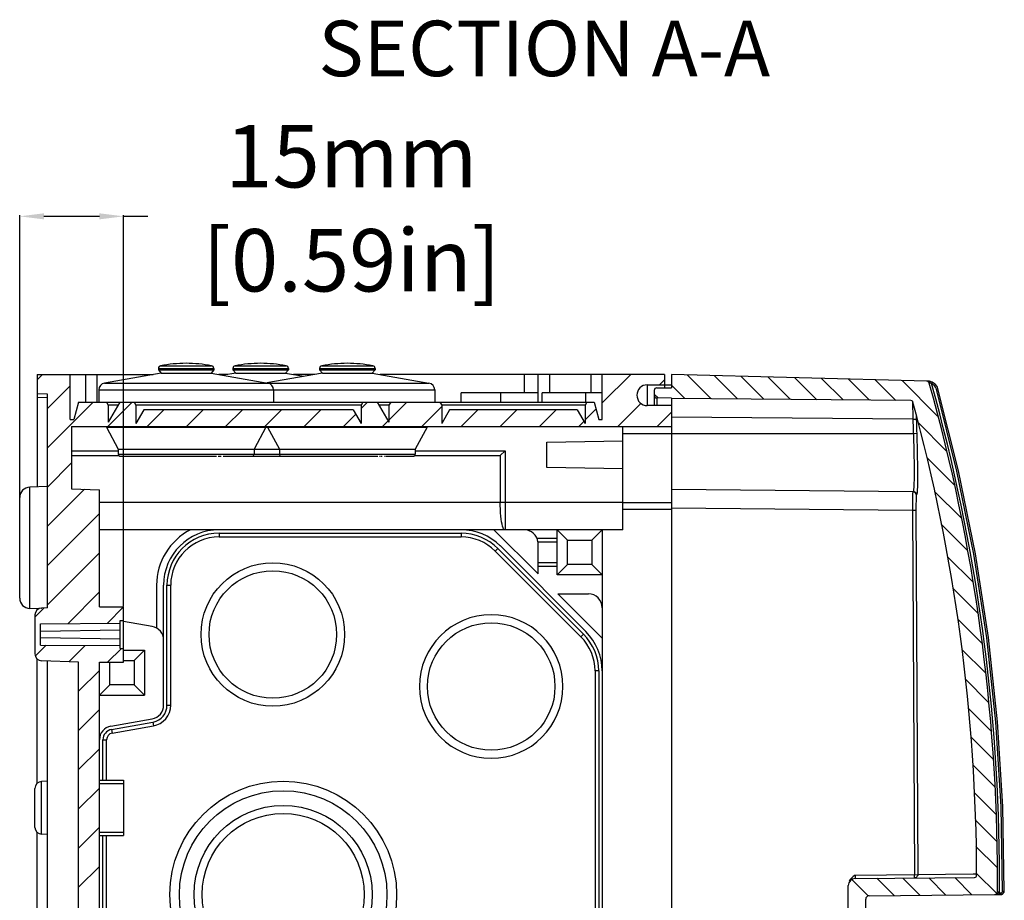
# Model space of a CAD drawing. Extents: x 1364 to 3216, y 44 to 1210.
# Drawn here: x 2342 to 2484, y 684 to 811 of the extents above; entities that cross this region are included whole.
import ezdxf

# ---------------------------------------------------------------- set-up
doc = ezdxf.new("R2010")
doc.units = 0
doc.header["$LTSCALE"] = 10
doc.layers.get('0').update_dxf_attribs({"linetype": 'CONTINUOUS', "lineweight": 25})
doc.layers.get('DEFPOINTS').update_dxf_attribs({"linetype": 'CONTINUOUS'})
doc.layers.add('LAYER_1', color=7, linetype='CONTINUOUS')
doc.dimstyles.new('DIMSTYLE_1', dxfattribs={"dimtxt": 9, "dimasz": 3.5, "dimexe": 0.18, "dimexo": 0.0625, "dimgap": 0.09, "dimtad": 0, "dimdec": 1, "dimdsep": 46, "dimtxsty": 'Standard', "dimblk": '_FILLED', "dimcen": 0.09, "dimclrd": 2, "dimclrt": 4, "dimadec": 0, "dimazin": 0, "dimtp": 0.3, "dimtm": 0.3, "dimtfac": 1, "dimtdec": 1, "dimtofl": 0, "dimtmove": 0, "dimatfit": 3, "dimldrblk": '_FILLED', "dimfxl": 1, "dimtfillclr": 2, "dimarcsym": 0})

# ---------------------------------------------------------------- blocks, each defined once
blk = doc.blocks.new('_FILLED')
at = {"color": 0, "linetype": 'ByBlock'}
blk.add_solid([(0, 0), (-1, 0.125), (-1, -0.125)], dxfattribs=at)
blk = doc.blocks.new('*D138')
at = {"color": 0, "lineweight": -2, "ltscale": 50}
for p, q in [((2342.04, 742.19), (2342.04, 782.85)), ((2357.03, 726.43), (2357.03, 782.85))]:
    blk.add_line(p, q, dxfattribs=at)
at = {"color": 2, "lineweight": -2, "ltscale": 50}
for p, q in [((2345.54, 782.67), (2353.53, 782.67)), ((2357.03, 782.67), (2360.53, 782.67))]:
    blk.add_line(p, q, dxfattribs=at)
at = {"layer": 'DEFPOINTS', "color": 0, "ltscale": 50}
for p in [(2357.03, 782.67), (2342.04, 742.12), (2357.03, 726.37)]:
    blk.add_point(p, dxfattribs=at)
at = {"color": 2, "lineweight": -2, "ltscale": 50, "xscale": 3.5, "yscale": 3.5, "zscale": 3.5, "rotation": 180}
blk.add_blockref('_FILLED', (2342.04, 782.67), dxfattribs=at)
at = {"color": 2, "lineweight": -2, "ltscale": 50, "xscale": 3.5, "yscale": 3.5, "zscale": 3.5}
blk.add_blockref('_FILLED', (2357.03, 782.67), dxfattribs=at)
at = {"color": 4, "ltscale": 50, "insert": (2389.87, 782.67), "char_height": 9, "attachment_point": 5}
blk.add_mtext('15mm\\P [0.59in]', dxfattribs=at)

msp = doc.modelspace()

# ---------------------------------------------------------------- linework, layer by layer
at = {"layer": 'LAYER_1', "color": 7}
for points in [[(2362.36, 761.13), (2369.71, 761.13)], [(2373.11, 761.13), (2380.46, 761.13)], [(2385.62, 761.13), (2392.96, 761.13)], [(2345.31, 759.87), (2344.54, 759.1)], [(2344.54, 759.87), (2344.54, 743.66)], [(2344.54, 759.87), (2361.3, 759.87)], [(2349.34, 753.37), (2349.34, 759.87)], [(2351.54, 759.87), (2351.54, 755.87)], [(2353.19, 755.87), (2353.19, 759.87)], [(2362.44, 760.07), (2354.27, 758.63)], [(2362.04, 760.74), (2370.04, 760.74)], [(2362.04, 760.74), (2362.04, 760.54)], [(2362.04, 760.54), (2362.44, 760.07)], [(2362.04, 760.54), (2370.04, 760.54)], [(2362.44, 760.07), (2369.63, 760.07)], [(2370.04, 760.54), (2369.63, 760.07)], [(2369.63, 760.07), (2377.81, 758.63)], [(2370.04, 760.74), (2370.04, 760.54)], [(2372.05, 759.87), (2370.77, 759.87)], [(2373.19, 760.07), (2371.41, 759.76)], [(2372.79, 760.74), (2380.78, 760.74)], [(2372.79, 760.74), (2372.79, 760.54)], [(2372.79, 760.54), (2373.19, 760.07)], [(2372.79, 760.54), (2380.78, 760.54)], [(2373.19, 760.07), (2380.38, 760.07)], [(2385.69, 760.07), (2377.66, 758.65)], [(2380.78, 760.54), (2380.38, 760.07)], [(2380.38, 760.07), (2383.03, 759.6)], [(2380.78, 760.74), (2380.78, 760.54)], [(2384.55, 759.87), (2381.52, 759.87)], [(2385.29, 760.74), (2393.29, 760.74)], [(2385.29, 760.74), (2385.29, 760.54)], [(2385.29, 760.54), (2385.69, 760.07)], [(2385.29, 760.54), (2393.29, 760.54)], [(2385.69, 760.07), (2392.89, 760.07)], [(2393.29, 760.54), (2392.89, 760.07)], [(2392.89, 760.07), (2401.06, 758.63)], [(2393.29, 760.74), (2393.29, 760.54)], [(2435.03, 759.87), (2394.02, 759.87)], [(2414.78, 759.87), (2414.78, 757.22)], [(2416.78, 755.87), (2416.78, 759.87)], [(2418.44, 759.87), (2418.44, 757.22)], [(2424.38, 759.87), (2424.38, 757.22)], [(2430.15, 759.87), (2426.04, 755.75)], [(2426.04, 753.37), (2426.04, 759.87)], [(2435.03, 759.87), (2435.03, 757.95)], [(2436.03, 759.87), (2436.03, 757.96)], [(2472.83, 758.9), (2436.03, 759.87)], [(2438.3, 759.81), (2441.76, 756.36)], [(2442.18, 759.71), (2445.56, 756.33)], [(2349.34, 758.24), (2346.04, 754.94)], [(2354.27, 758.63), (2401.06, 758.63)], [(2432.54, 758.37), (2432.54, 755.37)], [(2432.54, 758.37), (2436.03, 758.37)], [(2435.03, 759.09), (2434.31, 758.37)], [(2436.03, 758.31), (2437.95, 756.39)], [(2446.05, 759.6), (2449.36, 756.29)], [(2449.93, 759.5), (2453.17, 756.26)], [(2453.8, 759.4), (2456.97, 756.23)], [(2457.67, 759.3), (2460.77, 756.19)], [(2461.54, 759.2), (2464.58, 756.16)], [(2465.41, 759.1), (2468.38, 756.13)], [(2469.29, 759), (2474.41, 753.87)], [(2473.06, 758.9), (2472.96, 758.9)], [(2473.21, 758.89), (2473.09, 758.9)], [(2473.22, 758.75), (2473.09, 758.89)], [(2473.2, 758.61), (2473.36, 758.66)], [(2473.25, 758.88), (2473.21, 758.89)], [(2473.29, 758.7), (2473.22, 758.75)], [(2473.29, 758.87), (2473.25, 758.88)], [(2473.38, 758.85), (2473.29, 758.87)], [(2473.36, 758.66), (2473.29, 758.7)], [(2473.36, 758.66), (2473.32, 758.86)], [(2473.4, 758.63), (2473.36, 758.66)], [(2473.63, 758.77), (2473.38, 758.85)], [(2473.53, 758.54), (2473.4, 758.63)], [(2473.53, 758.54), (2473.63, 758.76)], [(2473.72, 758.43), (2473.53, 758.54)], [(2474.06, 758.47), (2473.63, 758.77)], [(2473.97, 758.21), (2473.72, 758.43)], [(2474.1, 758.03), (2473.97, 758.21)], [(2474.32, 758.15), (2474.06, 758.47)], [(2346.04, 757.03), (2344.54, 757.08)], [(2346.04, 726.21), (2346.04, 757.03)], [(2353.44, 757.64), (2401.89, 757.64)], [(2353.44, 757.64), (2353.44, 755.87)], [(2378.63, 757.64), (2378.63, 755.87)], [(2401.89, 757.64), (2401.89, 755.87)], [(2405.68, 755.87), (2405.68, 757.22)], [(2416.78, 757.22), (2405.68, 757.22)], [(2411.35, 757.22), (2411.35, 755.87)], [(2417.37, 755.87), (2417.37, 757.22)], [(2426.04, 757.22), (2417.37, 757.22)], [(2423.69, 755.87), (2423.69, 757.22)], [(2433.54, 757.54), (2433.54, 755.37)], [(2433.54, 757.04), (2434.1, 756.48)], [(2433.93, 757.94), (2436.03, 757.96)], [(2474.15, 757.93), (2474.1, 758.03)], [(2474.23, 757.73), (2474.15, 757.93)], [(2474.23, 757.73), (2474.46, 757.8)], [(2483.78, 685.36), (2483.57, 697.57), (2482.81, 709.74), (2481.49, 721.88), (2479.62, 733.95), (2477.2, 745.9), (2474.23, 757.73)], [(2474.38, 758.03), (2474.32, 758.15)], [(2474.46, 757.8), (2474.38, 758.03)], [(2484.02, 685.36), (2483.83, 697.57), (2483.06, 709.76), (2481.74, 721.91), (2479.86, 733.99), (2477.44, 745.96), (2474.46, 757.8)], [(2344.54, 756.58), (2346.04, 756.53)], [(2352.61, 755.87), (2346.04, 749.29)], [(2350.51, 755.87), (2349.84, 753.37)], [(2350.51, 755.87), (2424.87, 755.87)], [(2354.54, 755.87), (2354.79, 755.43)], [(2358.27, 755.87), (2354.77, 752.37)], [(2356.46, 755.87), (2354.79, 752.97)], [(2354.79, 755.43), (2354.79, 752.97)], [(2356.21, 755.43), (2354.79, 755.43)], [(2358.53, 755.87), (2358.79, 755.43)], [(2358.79, 755.43), (2358.79, 752.77)], [(2391.29, 755.43), (2358.79, 755.43)], [(2392.21, 755.87), (2391.29, 754.94)], [(2391.54, 755.87), (2391.29, 755.43)], [(2391.29, 755.43), (2391.29, 752.77)], [(2393.61, 755.87), (2395.29, 752.97)], [(2395.29, 755.43), (2393.86, 755.43)], [(2397.87, 755.87), (2395.29, 753.28)], [(2395.54, 755.87), (2395.29, 755.43)], [(2395.29, 755.43), (2395.29, 752.97)], [(2402.63, 755.87), (2402.89, 755.43)], [(2402.89, 755.43), (2402.89, 752.77)], [(2423.59, 755.43), (2402.89, 755.43)], [(2423.83, 755.87), (2423.59, 755.43)], [(2423.59, 755.43), (2423.59, 752.77)], [(2424.87, 755.87), (2425.54, 753.37)], [(2431.62, 755.68), (2428.31, 752.37)], [(2436.03, 755.37), (2432.54, 755.37)], [(2433.93, 756.48), (2433.93, 755.37)], [(2436.03, 756.46), (2433.93, 756.48)], [(2436.03, 756.46), (2436.03, 646.91)], [(2470.55, 756.11), (2436.03, 756.41)], [(2470.78, 756), (2470.83, 753.41)], [(2359.94, 754.77), (2358.79, 752.77)], [(2390.13, 754.77), (2359.94, 754.77)], [(2362.83, 754.77), (2360.43, 752.37)], [(2368.49, 754.77), (2366.09, 752.37)], [(2374.15, 754.77), (2371.74, 752.37)], [(2379.8, 754.77), (2377.4, 752.37)], [(2385.46, 754.77), (2383.06, 752.37)], [(2390.49, 754.14), (2388.72, 752.37)], [(2390.13, 754.77), (2391.29, 752.77)], [(2402.89, 755.23), (2400.03, 752.37)], [(2404.04, 754.77), (2402.89, 752.77)], [(2422.43, 754.77), (2404.04, 754.77)], [(2408.09, 754.77), (2405.68, 752.37)], [(2413.74, 754.77), (2411.34, 752.37)], [(2419.4, 754.77), (2417, 752.37)], [(2422.43, 754.77), (2423.59, 752.77)], [(2425.14, 754.85), (2423.59, 753.3)], [(2436.03, 754.43), (2433.97, 752.37)], [(2471.31, 754), (2471.45, 749.07), (2471.47, 747.97)], [(2349.34, 753.37), (2349.84, 753.37)], [(2395.17, 753.17), (2394.37, 752.37)], [(2423.39, 753.1), (2422.66, 752.37)], [(2425.54, 753.37), (2426.04, 753.37)], [(2470.83, 753.41), (2436.03, 753.71)], [(2470.83, 753.41), (2471.33, 753.42)], [(2470.83, 753.41), (2470.96, 749.19), (2470.97, 748.15), (2471, 747.17), (2471.01, 746.26), (2471.01, 744.73), (2470.99, 744.12), (2470.97, 743.63), (2470.95, 743.28), (2470.92, 743.06), (2470.89, 742.99)], [(2471.58, 752.94), (2475.71, 748.81)], [(2349.53, 752.37), (2349.53, 743.37)], [(2349.53, 752.37), (2436.03, 752.37)], [(2354.54, 752.37), (2354.54, 752.26)], [(2354.54, 752.26), (2356.24, 749.07)], [(2354.54, 752.26), (2400.79, 752.26)], [(2377.54, 752.26), (2375.84, 749.07)], [(2377.54, 752.37), (2377.54, 752.26)], [(2377.79, 752.37), (2377.79, 752.26)], [(2377.79, 752.26), (2379.49, 749.07)], [(2400.79, 752.26), (2399.09, 749.07)], [(2400.79, 752.37), (2400.79, 752.26)], [(2429.03, 737.47), (2429.03, 752.37)], [(2429.03, 751.37), (2470.89, 751.37)], [(2470.89, 751.37), (2471.39, 751.38)], [(2418.03, 750.08), (2429.03, 750.27)], [(2418.03, 746.46), (2418.03, 750.08)], [(2349.53, 748.87), (2356.24, 748.87)], [(2356.24, 749.07), (2356.24, 748.37)], [(2356.24, 749.07), (2399.09, 749.07)], [(2356.24, 748.37), (2399.09, 748.37)], [(2375.84, 749.07), (2375.84, 748.37)], [(2379.49, 749.07), (2379.49, 748.37)], [(2399.09, 749.07), (2399.09, 748.37)], [(2399.09, 748.87), (2412.03, 748.87)], [(2411.34, 748.17), (2412.03, 748.87)], [(2412.03, 748.87), (2412.03, 737.5)], [(2349.53, 747.13), (2346.04, 743.63)], [(2349.53, 748.17), (2356.32, 748.17)], [(2356.54, 748.07), (2370.44, 748.07)], [(2370.67, 748.07), (2370.74, 748.07)], [(2370.81, 748.07), (2371.08, 748.07)], [(2371.39, 748.07), (2371.46, 748.07)], [(2371.53, 748.07), (2393.69, 748.07)], [(2393.92, 748.07), (2393.99, 748.07)], [(2394.06, 748.07), (2394.33, 748.07)], [(2394.64, 748.07), (2394.71, 748.07)], [(2394.78, 748.07), (2398.78, 748.07)], [(2399.01, 748.17), (2411.34, 748.17)], [(2411.34, 748.17), (2411.34, 741.47)], [(2471.47, 747.97), (2471.49, 746.93), (2471.5, 745.97), (2471.51, 745.1), (2471.5, 744.34), (2471.49, 743.7), (2471.47, 743.18), (2471.45, 742.8), (2471.42, 742.58), (2471.38, 742.5)], [(2472.83, 747.91), (2476.83, 743.92)], [(2429.03, 746.27), (2418.03, 746.46)], [(2346.04, 743.71), (2343.49, 743.62)], [(2343.49, 726.11), (2343.49, 743.62)], [(2351.37, 743.3), (2346.04, 737.97)], [(2349.53, 743.37), (2353.54, 743.23)], [(2353.54, 726.37), (2353.54, 743.23)], [(2436.03, 743.3), (2470.89, 742.99)], [(2470.8, 742.65), (2470.78, 740.29)], [(2470.83, 742.99), (2470.8, 742.65)], [(2470.83, 742.99), (2471.18, 742.85)], [(2470.89, 742.99), (2471.02, 742.97), (2471.14, 742.92), (2471.24, 742.85), (2471.31, 742.74), (2471.37, 742.63), (2471.38, 742.5)], [(2471.18, 742.85), (2471.32, 742.5)], [(2473.97, 743), (2477.81, 739.17)], [(2342.04, 727.61), (2342.04, 742.12)], [(2353.54, 741.47), (2429.03, 741.47)], [(2411.74, 737.75), (2411.66, 737.98), (2411.59, 738.27), (2411.52, 738.61), (2411.47, 739.01), (2411.42, 739.45), (2411.38, 739.93), (2411.35, 740.44), (2411.34, 740.95), (2411.34, 741.47)], [(2436.03, 741.37), (2429.03, 741.37)], [(2471.32, 742.5), (2471.27, 740.3)], [(2471.38, 742.5), (2471.32, 742.5)], [(2353.54, 739.82), (2346.04, 732.32)], [(2436.03, 740.37), (2429.03, 740.37)], [(2436.03, 740.61), (2470.78, 740.29)], [(2470.78, 740.29), (2471.27, 740.3)], [(2470.78, 740.29), (2471.05, 687.76)], [(2471.27, 740.3), (2471.54, 687.76)], [(2429.03, 737.47), (2353.54, 737.47)], [(2370.78, 736.97), (2370.78, 736.43)], [(2370.78, 736.97), (2405.68, 736.97)], [(2405.68, 736.97), (2405.68, 736.43)], [(2416.78, 731.1), (2410.42, 737.47)], [(2411.99, 737.47), (2411.9, 737.5), (2411.82, 737.59), (2411.74, 737.75)], [(2419.53, 730.97), (2419.53, 737.47)], [(2419.53, 737.47), (2421.03, 735.97)], [(2426.04, 737.47), (2424.54, 735.97)], [(2426.04, 737.47), (2426.04, 627.87)], [(2474.93, 738.27), (2478.78, 734.42)], [(2370.78, 736.43), (2405.68, 736.43)], [(2419.53, 736.22), (2416.64, 736.22)], [(2416.78, 731.1), (2416.78, 735.72)], [(2416.78, 735.72), (2419.53, 735.72)], [(2421.03, 732.47), (2421.03, 735.97)], [(2421.03, 735.97), (2424.54, 735.97)], [(2424.54, 735.97), (2424.54, 732.47)], [(2353.54, 734.16), (2346.04, 726.66)], [(2410.99, 734.77), (2410.61, 734.39)], [(2410.61, 734.39), (2422.96, 722.04)], [(2410.99, 734.77), (2423.34, 722.42)], [(2423.69, 722.78), (2411.35, 735.13)], [(2419.53, 732.72), (2416.78, 732.72)], [(2475.89, 733.54), (2479.48, 729.94)], [(2416.78, 732.22), (2419.53, 732.22)], [(2419.53, 730.97), (2421.03, 732.47)], [(2424.54, 732.47), (2421.03, 732.47)], [(2426.04, 730.97), (2424.54, 732.47)], [(2426.04, 730.97), (2419.53, 730.97)], [(2353.54, 728.5), (2348.96, 723.92)], [(2361.78, 729.47), (2361.78, 723.29)], [(2362.78, 712.18), (2362.78, 729.47)], [(2363.28, 729.47), (2363.82, 729.47)], [(2363.28, 712.18), (2363.28, 729.47)], [(2363.82, 712.18), (2363.82, 729.47)], [(2476.6, 729.06), (2480.19, 725.46)], [(2419.66, 728.22), (2424.04, 728.22)], [(2426.04, 721.85), (2419.66, 728.22)], [(2344.78, 726.07), (2343.49, 726.11)], [(2345.57, 726.2), (2344.23, 724.86)], [(2344.54, 725.89), (2344.54, 726.08)], [(2346.04, 726.21), (2345.2, 726.18)], [(2353.54, 726.37), (2357.03, 726.37)], [(2357.03, 726.35), (2354.66, 723.96)], [(2357.03, 718.37), (2357.03, 726.37)], [(2344.23, 725.18), (2344.23, 719.56)], [(2356.54, 720.37), (2356.54, 724.37)], [(2356.54, 724.37), (2357.03, 724.37)], [(2361.13, 723.53), (2357.02, 724.26)], [(2477.3, 724.58), (2480.83, 721.05)], [(2345.04, 723.89), (2356.54, 723.98)], [(2345.04, 720.84), (2345.04, 723.89)], [(2345.04, 722.85), (2356.54, 723.03)], [(2356.54, 721.71), (2345.04, 721.88)], [(2423.34, 722.42), (2422.96, 722.04)], [(2345.87, 720.84), (2344.28, 719.25)], [(2345.04, 720.84), (2356.54, 720.76)], [(2351.49, 720.8), (2349.11, 718.42)], [(2356.71, 720.37), (2354.71, 718.37)], [(2356.54, 720.37), (2357.03, 720.37)], [(2357.03, 720.12), (2360.04, 720.12)], [(2360.04, 720.12), (2358.53, 718.62)], [(2360.04, 720.12), (2360.04, 713.62)], [(2477.91, 720.21), (2481.3, 716.82)], [(2344.54, 700.9), (2344.54, 718.84)], [(2350.54, 718.37), (2345.2, 718.55)], [(2346.04, 626.21), (2346.04, 718.53)], [(2357.03, 718.62), (2358.53, 718.62)], [(2358.53, 718.62), (2358.53, 715.12)], [(2350.54, 648.87), (2350.54, 718.37)], [(2353.54, 717.19), (2350.54, 714.19)], [(2353.54, 626.37), (2353.54, 718.37)], [(2353.54, 718.37), (2357.03, 718.37)], [(2355.04, 715.12), (2355.04, 718.37)], [(2425.54, 717.12), (2425, 717.12)], [(2425, 717.12), (2425, 652.62)], [(2425.54, 717.12), (2425.54, 652.62)], [(2478.38, 715.96), (2481.76, 712.58)], [(2353.54, 713.62), (2355.04, 715.12)], [(2358.53, 715.12), (2355.04, 715.12)], [(2360.04, 713.62), (2358.53, 715.12)], [(2353.54, 713.62), (2360.04, 713.62)], [(2353.54, 711.53), (2350.54, 708.53)], [(2363.28, 712.18), (2363.82, 712.18)], [(2478.86, 711.71), (2482.15, 708.42)], [(2355.19, 709.16), (2361.13, 710.21)], [(2355.27, 708.67), (2361.22, 709.72)], [(2355.27, 708.67), (2355.37, 708.14)], [(2355.37, 708.14), (2361.31, 709.19)], [(2361.22, 709.72), (2361.31, 709.19)], [(2354.04, 707.19), (2354.57, 707.19)], [(2354.04, 701.37), (2354.04, 707.19)], [(2354.57, 701.37), (2354.57, 707.19)], [(2479.19, 707.61), (2482.4, 704.4)], [(2353.54, 705.88), (2350.54, 702.88)], [(2479.46, 703.57), (2482.66, 700.38)], [(2344.23, 694.55), (2344.23, 700.18)], [(2346.04, 701.21), (2345.2, 701.18)], [(2345.2, 693.56), (2345.2, 701.18)], [(2353.54, 700.22), (2350.54, 697.22)], [(2353.54, 701.37), (2357.03, 701.37)], [(2353.54, 700.87), (2357.03, 700.87)], [(2357.03, 701.37), (2357.03, 693.37)], [(2479.74, 699.52), (2482.84, 696.41)], [(2353.54, 694.56), (2350.54, 691.56)], [(2479.84, 695.64), (2482.9, 692.58)], [(2344.54, 675.9), (2344.54, 693.84)], [(2346.04, 693.53), (2345.2, 693.56)], [(2353.54, 693.87), (2357.03, 693.87)], [(2353.54, 693.37), (2357.03, 693.37)], [(2354.04, 676.37), (2354.04, 693.37)], [(2354.57, 676.37), (2354.57, 693.37)], [(2479.93, 691.78), (2482.97, 688.75)], [(2353.54, 688.91), (2350.54, 685.91)], [(2462.24, 687.48), (2461.8, 687.03)], [(2462.53, 687.68), (2462.24, 687.48)], [(2462.53, 687.68), (2471.54, 687.76)], [(2462.53, 687.68), (2462.53, 687.18)], [(2462.53, 687.18), (2479.74, 687.33)], [(2465.65, 687.21), (2468.13, 684.73)], [(2469.39, 687.24), (2471.86, 684.76)], [(2471.54, 687.76), (2471.53, 687.63), (2471.48, 687.51), (2471.4, 687.41), (2471.3, 687.33), (2471.18, 687.27), (2471.05, 687.26)], [(2471.05, 687.26), (2471.05, 687.76)], [(2471.54, 687.76), (2479.54, 687.86)], [(2473.13, 687.27), (2475.61, 684.8)], [(2476.87, 687.31), (2479.35, 684.83)], [(2479.54, 687.86), (2480.03, 687.86)], [(2480.03, 687.92), (2482.94, 685.01)], [(2461.53, 678.96), (2461.53, 686.18)], [(2461.8, 687.03), (2461.65, 686.78)], [(2462.04, 687.05), (2464.41, 684.68)], [(2464.53, 684.7), (2482.63, 684.86)], [(2482.71, 684.86), (2483.53, 684.87)], [(2482.73, 684.87), (2483.27, 685.11)], [(2483.02, 685.25), (2483.33, 685.25)], [(2483.31, 685.11), (2483.53, 685.11)], [(2483.31, 685.11), (2483.31, 684.87)], [(2483.53, 685.11), (2483.66, 685.15)], [(2483.53, 685.11), (2483.53, 684.87)], [(2483.53, 684.87), (2483.67, 684.89)], [(2483.66, 685.15), (2483.7, 685.19)], [(2483.67, 684.89), (2483.78, 684.94)], [(2483.7, 685.19), (2483.77, 685.3)], [(2483.77, 685.3), (2483.78, 685.36)], [(2483.78, 685.36), (2484.02, 685.36)], [(2483.78, 684.94), (2484, 685.23)], [(2484, 685.23), (2484.02, 685.36)], [(2464.03, 681.36), (2464.03, 684.2)]]:
    msp.add_lwpolyline(points, dxfattribs=at)
for points, knots in [([(2362.36, 761.13), (2362.36, 761.13), (2362.36, 761.13), (2362.36, 761.13), (2362.17, 761.1), (2362.04, 760.93), (2362.04, 760.74)], [0, 0, 0, 0, 1, 1, 1, 2, 2, 2, 2]), ([(2369.71, 761.13), (2369.71, 761.13), (2369.71, 761.13), (2369.71, 761.13), (2368.49, 761.35), (2367.27, 761.47), (2366.03, 761.47), (2364.8, 761.47), (2363.57, 761.35), (2362.36, 761.13)], [0, 0, 0, 0, 1, 1, 1, 2, 2, 2, 3, 3, 3, 3]), ([(2370.04, 760.74), (2370.04, 760.74), (2370.03, 760.74), (2370.03, 760.74), (2370.03, 760.93), (2369.9, 761.1), (2369.71, 761.13)], [0, 0, 0, 0, 1, 1, 1, 2, 2, 2, 2]), ([(2373.11, 761.13), (2373.11, 761.13), (2373.12, 761.13), (2373.12, 761.13), (2372.93, 761.1), (2372.79, 760.93), (2372.79, 760.74)], [0, 0, 0, 0, 1, 1, 1, 2, 2, 2, 2]), ([(2380.46, 761.13), (2380.46, 761.13), (2380.46, 761.13), (2380.46, 761.13), (2379.25, 761.35), (2378.02, 761.47), (2376.79, 761.47), (2375.55, 761.47), (2374.32, 761.35), (2373.11, 761.13)], [0, 0, 0, 0, 1, 1, 1, 2, 2, 2, 3, 3, 3, 3]), ([(2380.78, 760.74), (2380.78, 760.74), (2380.79, 760.74), (2380.79, 760.74), (2380.79, 760.93), (2380.65, 761.1), (2380.46, 761.13)], [0, 0, 0, 0, 1, 1, 1, 2, 2, 2, 2]), ([(2385.62, 761.13), (2385.62, 761.13), (2385.61, 761.13), (2385.61, 761.13), (2385.42, 761.1), (2385.28, 760.93), (2385.28, 760.74)], [0, 0, 0, 0, 1, 1, 1, 2, 2, 2, 2]), ([(2392.96, 761.13), (2392.96, 761.13), (2392.96, 761.13), (2392.96, 761.13), (2391.74, 761.35), (2390.52, 761.47), (2389.28, 761.47), (2388.05, 761.47), (2386.82, 761.35), (2385.61, 761.13)], [0, 0, 0, 0, 1, 1, 1, 2, 2, 2, 3, 3, 3, 3]), ([(2393.29, 760.74), (2393.29, 760.74), (2393.29, 760.74), (2393.29, 760.74), (2393.29, 760.93), (2393.15, 761.1), (2392.96, 761.13)], [0, 0, 0, 0, 1, 1, 1, 2, 2, 2, 2]), ([(2354.27, 758.63), (2354.27, 758.63), (2354.26, 758.63), (2354.26, 758.63), (2353.78, 758.54), (2353.44, 758.13), (2353.44, 757.64)], [0, 0, 0, 0, 1, 1, 1, 2, 2, 2, 2]), ([(2378.63, 757.64), (2378.63, 757.64), (2378.63, 757.64), (2378.63, 757.64), (2378.63, 758.13), (2378.28, 758.54), (2377.81, 758.63)], [0, 0, 0, 0, 1, 1, 1, 2, 2, 2, 2]), ([(2401.89, 757.64), (2401.89, 757.64), (2401.88, 757.64), (2401.88, 757.64), (2401.88, 758.13), (2401.53, 758.54), (2401.06, 758.63)], [0, 0, 0, 0, 1, 1, 1, 2, 2, 2, 2]), ([(2432.54, 758.37), (2432.54, 758.37), (2432.54, 758.37), (2432.54, 758.37), (2431.71, 758.37), (2431.04, 757.7), (2431.04, 756.87), (2431.04, 756.04), (2431.71, 755.37), (2432.54, 755.37)], [0, 0, 0, 0, 1, 1, 1, 2, 2, 2, 3, 3, 3, 3]), ([(2473.2, 758.61), (2473.2, 758.61), (2473.2, 758.61), (2473.2, 758.61), (2473.15, 758.78), (2473, 758.9), (2472.82, 758.9)], [0, 0, 0, 0, 1, 1, 1, 2, 2, 2, 2]), ([(2483.02, 685.25), (2483.02, 685.25), (2483.03, 685.26), (2483.03, 685.26), (2483.03, 685.92), (2483.03, 686.57), (2483.03, 687.23), (2483.03, 711.36), (2479.72, 735.38), (2473.2, 758.61)], [0, 0, 0, 0, 1, 1, 1, 2, 2, 2, 3, 3, 3, 3]), ([(2483.33, 685.25), (2483.33, 685.25), (2483.32, 685.25), (2483.32, 685.25), (2483.33, 685.91), (2483.33, 686.57), (2483.33, 687.23), (2483.33, 711.34), (2480.04, 735.33), (2473.53, 758.54)], [0, 0, 0, 0, 1, 1, 1, 2, 2, 2, 3, 3, 3, 3]), ([(2433.93, 757.94), (2433.93, 757.94), (2433.93, 757.94), (2433.93, 757.94), (2433.71, 757.94), (2433.53, 757.76), (2433.53, 757.54)], [0, 0, 0, 0, 1, 1, 1, 2, 2, 2, 2]), ([(2433.54, 756.88), (2433.54, 756.88), (2433.53, 756.88), (2433.53, 756.88), (2433.53, 756.66), (2433.71, 756.48), (2433.93, 756.48)], [0, 0, 0, 0, 1, 1, 1, 2, 2, 2, 2]), ([(2470.84, 755.89), (2470.84, 755.89), (2470.84, 755.89), (2470.84, 755.89), (2470.8, 756.02), (2470.69, 756.11), (2470.55, 756.11)], [0, 0, 0, 0, 1, 1, 1, 2, 2, 2, 2]), ([(2480.03, 687.63), (2480.03, 687.63), (2480.03, 687.63), (2480.03, 687.63), (2480, 710.69), (2476.91, 733.64), (2470.84, 755.89)], [0, 0, 0, 0, 1, 1, 1, 2, 2, 2, 2]), ([(2356.24, 748.37), (2356.24, 748.37), (2356.24, 748.37), (2356.24, 748.37), (2356.24, 748.2), (2356.37, 748.07), (2356.54, 748.07)], [0, 0, 0, 0, 1, 1, 1, 2, 2, 2, 2]), ([(2375.53, 748.07), (2375.53, 748.07), (2375.53, 748.07), (2375.53, 748.07), (2375.7, 748.07), (2375.83, 748.2), (2375.83, 748.37)], [0, 0, 0, 0, 1, 1, 1, 2, 2, 2, 2]), ([(2379.49, 748.37), (2379.49, 748.37), (2379.48, 748.37), (2379.48, 748.37), (2379.48, 748.2), (2379.62, 748.07), (2379.78, 748.07)], [0, 0, 0, 0, 1, 1, 1, 2, 2, 2, 2]), ([(2398.78, 748.07), (2398.78, 748.07), (2398.78, 748.07), (2398.78, 748.07), (2398.95, 748.07), (2399.08, 748.2), (2399.08, 748.37)], [0, 0, 0, 0, 1, 1, 1, 2, 2, 2, 2]), ([(2343.49, 743.62), (2343.49, 743.62), (2343.49, 743.62), (2343.49, 743.62), (2342.68, 743.59), (2342.04, 742.93), (2342.04, 742.12)], [0, 0, 0, 0, 1, 1, 1, 2, 2, 2, 2]), ([(2366.66, 737.47), (2366.66, 737.47), (2366.66, 737.47), (2366.66, 737.47), (2363.67, 735.92), (2361.78, 732.84), (2361.78, 729.47)], [0, 0, 0, 0, 1, 1, 1, 2, 2, 2, 2]), ([(2370.78, 737.47), (2370.78, 737.47), (2370.78, 737.47), (2370.78, 737.47), (2366.37, 737.47), (2362.78, 733.89), (2362.78, 729.47)], [0, 0, 0, 0, 1, 1, 1, 2, 2, 2, 2]), ([(2370.78, 736.97), (2370.78, 736.97), (2370.78, 736.97), (2370.78, 736.97), (2366.64, 736.97), (2363.28, 733.61), (2363.28, 729.47)], [0, 0, 0, 0, 1, 1, 1, 2, 2, 2, 2]), ([(2411.35, 735.13), (2411.35, 735.13), (2411.34, 735.13), (2411.34, 735.13), (2409.84, 736.62), (2407.8, 737.47), (2405.68, 737.47)], [0, 0, 0, 0, 1, 1, 1, 2, 2, 2, 2]), ([(2410.99, 734.77), (2410.99, 734.77), (2410.99, 734.77), (2410.99, 734.77), (2409.58, 736.18), (2407.67, 736.97), (2405.68, 736.97)], [0, 0, 0, 0, 1, 1, 1, 2, 2, 2, 2]), ([(2416.77, 735.72), (2416.77, 735.72), (2416.77, 735.72), (2416.77, 735.72), (2416.64, 736.72), (2415.79, 737.47), (2414.78, 737.47)], [0, 0, 0, 0, 1, 1, 1, 2, 2, 2, 2]), ([(2370.78, 736.43), (2370.78, 736.43), (2370.78, 736.43), (2370.78, 736.43), (2366.94, 736.43), (2363.82, 733.31), (2363.82, 729.47)], [0, 0, 0, 0, 1, 1, 1, 2, 2, 2, 2]), ([(2410.61, 734.39), (2410.61, 734.39), (2410.61, 734.39), (2410.61, 734.39), (2409.3, 735.7), (2407.53, 736.43), (2405.68, 736.43)], [0, 0, 0, 0, 1, 1, 1, 2, 2, 2, 2]), ([(2388.89, 722.37), (2388.89, 722.37), (2388.89, 722.37), (2388.89, 722.37), (2388.89, 728.09), (2384.26, 732.72), (2378.54, 732.72), (2372.82, 732.72), (2368.19, 728.09), (2368.19, 722.37), (2368.19, 716.65), (2372.82, 712.02), (2378.54, 712.02), (2384.26, 712.02), (2388.89, 716.65), (2388.89, 722.37)], [0, 0, 0, 0, 1, 1, 1, 2, 2, 2, 3, 3, 3, 4, 4, 4, 5, 5, 5, 5]), ([(2387.73, 722.37), (2387.73, 722.37), (2387.73, 722.37), (2387.73, 722.37), (2387.73, 727.45), (2383.62, 731.56), (2378.54, 731.56), (2373.46, 731.56), (2369.34, 727.45), (2369.34, 722.37), (2369.34, 717.29), (2373.46, 713.17), (2378.54, 713.17), (2383.62, 713.17), (2387.73, 717.29), (2387.73, 722.37)], [0, 0, 0, 0, 1, 1, 1, 2, 2, 2, 3, 3, 3, 4, 4, 4, 5, 5, 5, 5]), ([(2342.04, 727.61), (2342.04, 727.61), (2342.04, 727.61), (2342.04, 727.61), (2342.04, 726.81), (2342.68, 726.14), (2343.49, 726.11)], [0, 0, 0, 0, 1, 1, 1, 2, 2, 2, 2]), ([(2426.04, 726.22), (2426.04, 726.22), (2426.04, 726.22), (2426.04, 726.22), (2426.04, 727.32), (2425.14, 728.22), (2424.04, 728.22)], [0, 0, 0, 0, 1, 1, 1, 2, 2, 2, 2]), ([(2345.2, 726.18), (2345.2, 726.18), (2345.21, 726.18), (2345.21, 726.18), (2344.67, 726.16), (2344.24, 725.72), (2344.24, 725.18)], [0, 0, 0, 0, 1, 1, 1, 2, 2, 2, 2]), ([(2420.39, 714.87), (2420.39, 714.87), (2420.38, 714.87), (2420.38, 714.87), (2420.38, 720.58), (2415.75, 725.22), (2410.03, 725.22), (2404.32, 725.22), (2399.68, 720.58), (2399.68, 714.87), (2399.68, 709.15), (2404.32, 704.52), (2410.03, 704.52), (2415.75, 704.52), (2420.38, 709.15), (2420.38, 714.87)], [0, 0, 0, 0, 1, 1, 1, 2, 2, 2, 3, 3, 3, 4, 4, 4, 5, 5, 5, 5]), ([(2362.78, 721.56), (2362.78, 721.56), (2362.79, 721.56), (2362.79, 721.56), (2362.79, 722.53), (2362.09, 723.36), (2361.13, 723.53)], [0, 0, 0, 0, 1, 1, 1, 2, 2, 2, 2]), ([(2419.23, 714.87), (2419.23, 714.87), (2419.23, 714.87), (2419.23, 714.87), (2419.23, 719.95), (2415.11, 724.06), (2410.03, 724.06), (2404.96, 724.06), (2400.84, 719.95), (2400.84, 714.87), (2400.84, 709.79), (2404.96, 705.67), (2410.03, 705.67), (2415.11, 705.67), (2419.23, 709.79), (2419.23, 714.87)], [0, 0, 0, 0, 1, 1, 1, 2, 2, 2, 3, 3, 3, 4, 4, 4, 5, 5, 5, 5]), ([(2426.04, 717.12), (2426.04, 717.12), (2426.04, 717.12), (2426.04, 717.12), (2426.04, 719.24), (2425.19, 721.28), (2423.69, 722.78)], [0, 0, 0, 0, 1, 1, 1, 2, 2, 2, 2]), ([(2425, 717.12), (2425, 717.12), (2425, 717.12), (2425, 717.12), (2425, 718.97), (2424.27, 720.74), (2422.96, 722.04)], [0, 0, 0, 0, 1, 1, 1, 2, 2, 2, 2]), ([(2425.54, 717.12), (2425.54, 717.12), (2425.54, 717.12), (2425.54, 717.12), (2425.54, 719.11), (2424.74, 721.02), (2423.34, 722.42)], [0, 0, 0, 0, 1, 1, 1, 2, 2, 2, 2]), ([(2344.23, 719.56), (2344.23, 719.56), (2344.24, 719.56), (2344.24, 719.56), (2344.24, 719.02), (2344.67, 718.57), (2345.21, 718.56)], [0, 0, 0, 0, 1, 1, 1, 2, 2, 2, 2]), ([(2361.13, 710.21), (2361.13, 710.21), (2361.13, 710.21), (2361.13, 710.21), (2362.09, 710.38), (2362.79, 711.21), (2362.79, 712.18)], [0, 0, 0, 0, 1, 1, 1, 2, 2, 2, 2]), ([(2361.28, 709.73), (2361.28, 709.73), (2361.28, 709.73), (2361.28, 709.73), (2362.45, 709.96), (2363.28, 710.99), (2363.28, 712.18)], [0, 0, 0, 0, 1, 1, 1, 2, 2, 2, 2]), ([(2361.31, 709.19), (2361.31, 709.19), (2361.31, 709.19), (2361.31, 709.19), (2362.76, 709.44), (2363.82, 710.7), (2363.82, 712.18)], [0, 0, 0, 0, 1, 1, 1, 2, 2, 2, 2]), ([(2355.19, 709.16), (2355.19, 709.16), (2355.19, 709.16), (2355.19, 709.16), (2354.23, 708.99), (2353.54, 708.16), (2353.54, 707.19)], [0, 0, 0, 0, 1, 1, 1, 2, 2, 2, 2]), ([(2355.27, 708.67), (2355.27, 708.67), (2355.28, 708.67), (2355.28, 708.67), (2354.56, 708.54), (2354.04, 707.92), (2354.04, 707.19)], [0, 0, 0, 0, 1, 1, 1, 2, 2, 2, 2]), ([(2355.37, 708.14), (2355.37, 708.14), (2355.37, 708.14), (2355.37, 708.14), (2354.91, 708.06), (2354.57, 707.66), (2354.57, 707.19)], [0, 0, 0, 0, 1, 1, 1, 2, 2, 2, 2]), ([(2345.2, 701.18), (2345.2, 701.18), (2345.21, 701.18), (2345.21, 701.18), (2344.67, 701.16), (2344.24, 700.72), (2344.24, 700.18)], [0, 0, 0, 0, 1, 1, 1, 2, 2, 2, 2]), ([(2396.39, 684.87), (2396.39, 684.87), (2396.39, 684.87), (2396.39, 684.87), (2396.39, 693.9), (2389.07, 701.22), (2380.04, 701.22), (2371.01, 701.22), (2363.69, 693.9), (2363.69, 684.87), (2363.69, 675.84), (2371.01, 668.52), (2380.04, 668.52), (2389.07, 668.52), (2396.39, 675.84), (2396.39, 684.87)], [0, 0, 0, 0, 1, 1, 1, 2, 2, 2, 3, 3, 3, 4, 4, 4, 5, 5, 5, 5]), ([(2395, 684.87), (2395, 684.87), (2395, 684.87), (2395, 684.87), (2395, 693.13), (2388.3, 699.83), (2380.04, 699.83), (2371.77, 699.83), (2365.07, 693.13), (2365.07, 684.87), (2365.07, 676.61), (2371.77, 669.91), (2380.04, 669.91), (2388.3, 669.91), (2395, 676.61), (2395, 684.87)], [0, 0, 0, 0, 1, 1, 1, 2, 2, 2, 3, 3, 3, 4, 4, 4, 5, 5, 5, 5]), ([(2392.89, 684.87), (2392.89, 684.87), (2392.89, 684.87), (2392.89, 684.87), (2392.89, 691.97), (2387.13, 697.72), (2380.04, 697.72), (2372.94, 697.72), (2367.19, 691.97), (2367.19, 684.87), (2367.19, 677.77), (2372.94, 672.02), (2380.04, 672.02), (2387.13, 672.02), (2392.89, 677.77), (2392.89, 684.87)], [0, 0, 0, 0, 1, 1, 1, 2, 2, 2, 3, 3, 3, 4, 4, 4, 5, 5, 5, 5]), ([(2391.73, 684.87), (2391.73, 684.87), (2391.73, 684.87), (2391.73, 684.87), (2391.73, 691.33), (2386.5, 696.56), (2380.04, 696.56), (2373.58, 696.56), (2368.34, 691.33), (2368.34, 684.87), (2368.34, 678.41), (2373.58, 673.18), (2380.04, 673.18), (2386.5, 673.18), (2391.73, 678.41), (2391.73, 684.87)], [0, 0, 0, 0, 1, 1, 1, 2, 2, 2, 3, 3, 3, 4, 4, 4, 5, 5, 5, 5]), ([(2344.23, 694.55), (2344.23, 694.55), (2344.24, 694.55), (2344.24, 694.55), (2344.24, 694.02), (2344.67, 693.58), (2345.21, 693.56)], [0, 0, 0, 0, 1, 1, 1, 2, 2, 2, 2]), ([(2479.74, 687.33), (2479.74, 687.33), (2479.73, 687.33), (2479.73, 687.33), (2479.9, 687.33), (2480.03, 687.47), (2480.03, 687.63), (2480.03, 687.63), (2480.03, 687.63), (2480.03, 687.63)], [0, 0, 0, 0, 1, 1, 1, 2, 2, 2, 3, 3, 3, 3]), ([(2462.53, 687.18), (2462.53, 687.18), (2462.53, 687.18), (2462.53, 687.18), (2461.98, 687.18), (2461.53, 686.73), (2461.53, 686.18)], [0, 0, 0, 0, 1, 1, 1, 2, 2, 2, 2]), ([(2464.53, 684.7), (2464.53, 684.7), (2464.53, 684.7), (2464.53, 684.7), (2464.25, 684.7), (2464.03, 684.47), (2464.03, 684.2)], [0, 0, 0, 0, 1, 1, 1, 2, 2, 2, 2]), ([(2482.63, 684.86), (2482.63, 684.86), (2482.63, 684.86), (2482.63, 684.86), (2482.85, 684.86), (2483.02, 685.04), (2483.03, 685.25)], [0, 0, 0, 0, 1, 1, 1, 2, 2, 2, 2]), ([(2483.32, 685.18), (2483.32, 685.18), (2483.32, 685.18), (2483.32, 685.18), (2483.32, 685.21), (2483.32, 685.23), (2483.32, 685.25)], [0, 0, 0, 0, 1, 1, 1, 2, 2, 2, 2])]:
    msp.add_open_spline(points, degree=3, knots=knots, dxfattribs=at)

# ---------------------------------------------------------------- texts
at = {"color": 5, "linetype": 'Continuous', "insert": (2450.24, 810.88), "char_height": 8, "attachment_point": 3, "line_spacing_factor": 0.9}
msp.add_mtext('{\\C4;SECTION A-A}', dxfattribs=at)

# ---------------------------------------------------------------- dimensions: what is measured, and where the dimension line sits
at = {"ltscale": 50}
dim = msp.add_linear_dim(base=(2357.03, 782.67), p1=(2342.04, 742.12), p2=(2357.03, 726.37), dimstyle='DIMSTYLE_1', override={"dimpost": 'mm\\X'}, dxfattribs=at)
dim.commit()
dim.dimension.update_dxf_attribs({"geometry": '*D138', "text_midpoint": (2389.87, 782.67), "dimtype": 160})

doc.saveas('drawing.dxf')
